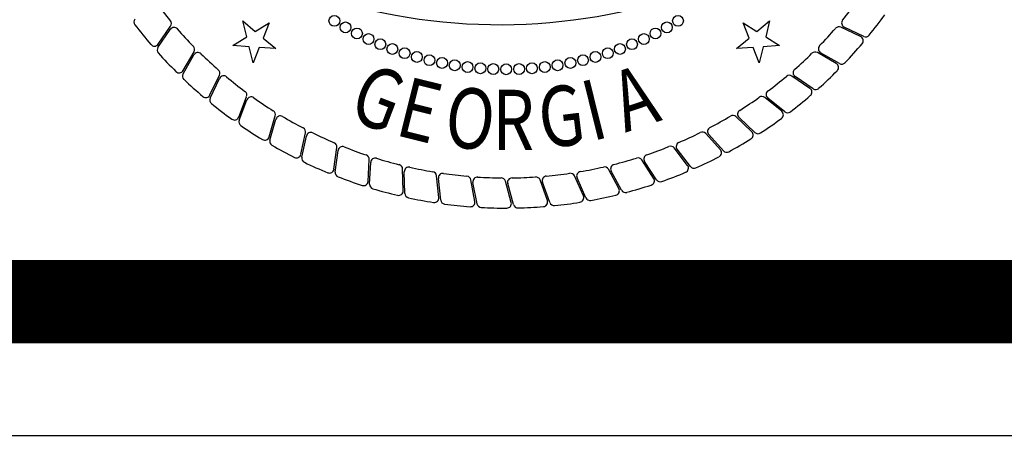
# Model space of a CAD drawing. Extents: x 23.5 to 40.5, y -33.7 to -22.7.
# Drawn here: x 35.8 to 37, y -33.7 to -33.2 of the extents above; entities that cross this region are included whole.
import ezdxf

# ---------------------------------------------------------------- set-up
doc = ezdxf.new("R2010")
doc.units = 0
doc.header["$LTSCALE"] = 0.3
doc.header["$MEASUREMENT"] = 0
doc.layers.get('0').update_dxf_attribs({"linetype": 'CONTINUOUS'})
doc.layers.add('B', color=7, linetype='CONTINUOUS')
doc.layers.add('BASEMAP', color=2, linetype='CONTINUOUS')
doc.styles.add('PANROMAN', font='par_____.pfb', dxfattribs={"width": 0.8, "height": 0.2})

msp = doc.modelspace()

# ---------------------------------------------------------------- linework, layer by layer
at = {"color": 1}
for p, q in [((36.0886, -33.1599, 0.05), (36.1036, -33.1725, 0.05)), ((36.0933, -33.179, 0.05), (36.0886, -33.1599, 0.05)), ((36.1036, -33.1725, 0.05), (36.1203, -33.1621, 0.05)), ((36.1203, -33.1621, 0.05), (36.113, -33.1804, 0.05)), ((36.6877, -33.1621, 0.05), (36.7044, -33.1725, 0.05)), ((36.6951, -33.1804, 0.05), (36.6877, -33.1621, 0.05)), ((36.7044, -33.1725, 0.05), (36.7195, -33.1599, 0.05)), ((36.7195, -33.1599, 0.05), (36.7148, -33.179, 0.05)), ((36.0766, -33.1894, 0.05), (36.0933, -33.179, 0.05)), ((36.113, -33.1804, 0.05), (36.128, -33.193, 0.05)), ((36.68, -33.193, 0.05), (36.6951, -33.1804, 0.05)), ((36.7148, -33.179, 0.05), (36.7315, -33.1894, 0.05)), ((36.0963, -33.1908, 0.05), (36.0766, -33.1894, 0.05)), ((36.101, -33.2099, 0.05), (36.0963, -33.1908, 0.05)), ((36.1084, -33.1916, 0.05), (36.101, -33.2099, 0.05)), ((36.128, -33.193, 0.05), (36.1084, -33.1916, 0.05)), ((36.6997, -33.1916, 0.05), (36.68, -33.193, 0.05)), ((36.7071, -33.2099, 0.05), (36.6997, -33.1916, 0.05)), ((36.7118, -33.1908, 0.05), (36.7071, -33.2099, 0.05)), ((36.7315, -33.1894, 0.05), (36.7118, -33.1908, 0.05))]:
    msp.add_line(p, q, dxfattribs=at)
at = {"color": 1, "const_width": 0.1, "elevation": 0.0306}
msp.add_lwpolyline([(23.7594, -22.9961), (40.2594, -22.9961), (40.2594, -33.4961), (23.7594, -33.4961)], close=True, dxfattribs=at)
at = {"layer": 'B', "color": 7}
msp.add_line((23.5055, -33.6561, 0.0306), (40.5069, -33.6561, 0.0306), dxfattribs=at)
at = {"layer": 'BASEMAP', "color": 1}
for p, q in [((35.9873, -33.1878, 0.05), (36.0021, -33.1662, 0.05)), ((36.8285, -33.1787, 0.05), (36.8049, -33.1674, 0.05)), ((36.8323, -33.1784, 0.05), (36.8088, -33.1672, 0.05)), ((35.987, -33.1916, 0.05), (36.0017, -33.17, 0.05)), ((36.0171, -33.2194, 0.05), (36.0302, -33.1967, 0.05)), ((36.0171, -33.2232, 0.05), (36.0301, -33.2005, 0.05)), ((36.7994, -33.211, 0.05), (36.7767, -33.1978, 0.05)), ((36.8032, -33.2109, 0.05), (36.7806, -33.1979, 0.05)), ((36.0493, -33.2485, 0.05), (36.0606, -33.2249, 0.05)), ((36.7678, -33.2408, 0.05), (36.7462, -33.2259, 0.05)), ((36.7716, -33.241, 0.05), (36.7501, -33.2263, 0.05)), ((36.0497, -33.2523, 0.05), (36.0608, -33.2287, 0.05)), ((36.0837, -33.275, 0.05), (36.0931, -33.2506, 0.05)), ((36.734, -33.268, 0.05), (36.7136, -33.2515, 0.05)), ((36.0843, -33.2788, 0.05), (36.0936, -33.2544, 0.05)), ((36.7378, -33.2686, 0.05), (36.7174, -33.2522, 0.05)), ((36.1201, -33.2988, 0.05), (36.1275, -33.2737, 0.05)), ((36.6982, -33.2926, 0.05), (36.6791, -33.2745, 0.05)), ((36.7018, -33.2934, 0.05), (36.6829, -33.2755, 0.05)), ((36.121, -33.3025, 0.05), (36.1283, -33.2774, 0.05)), ((36.1582, -33.3196, 0.05), (36.1637, -33.294, 0.05)), ((36.1594, -33.3232, 0.05), (36.1648, -33.2977, 0.05)), ((36.6605, -33.3142, 0.05), (36.643, -33.2947, 0.05)), ((36.6641, -33.3153, 0.05), (36.6466, -33.296, 0.05)), ((36.1978, -33.3374, 0.05), (36.2013, -33.3114, 0.05)), ((36.1993, -33.3408, 0.05), (36.2027, -33.315, 0.05)), ((36.6212, -33.3328, 0.05), (36.6053, -33.312, 0.05)), ((36.6248, -33.3342, 0.05), (36.6088, -33.3136, 0.05)), ((36.2388, -33.352, 0.05), (36.2401, -33.3258, 0.05)), ((36.2405, -33.3553, 0.05), (36.2418, -33.3293, 0.05)), ((36.5806, -33.3483, 0.05), (36.5664, -33.3263, 0.05)), ((36.584, -33.35, 0.05), (36.5698, -33.3281, 0.05)), ((36.2807, -33.3633, 0.05), (36.28, -33.3371, 0.05)), ((36.2827, -33.3665, 0.05), (36.282, -33.3404, 0.05)), ((36.3234, -33.3713, 0.05), (36.3207, -33.3452, 0.05)), ((36.4965, -33.3694, 0.05), (36.4858, -33.3455, 0.05)), ((36.539, -33.3605, 0.05), (36.5265, -33.3375, 0.05)), ((36.5422, -33.3625, 0.05), (36.5297, -33.3396, 0.05)), ((36.3257, -33.3743, 0.05), (36.3228, -33.3484, 0.05)), ((36.3666, -33.3759, 0.05), (36.3618, -33.3502, 0.05)), ((36.3691, -33.3788, 0.05), (36.3642, -33.3532, 0.05)), ((36.41, -33.3772, 0.05), (36.4032, -33.3519, 0.05)), ((36.4127, -33.3798, 0.05), (36.4059, -33.3547, 0.05)), ((36.4534, -33.375, 0.05), (36.4446, -33.3503, 0.05)), ((36.4563, -33.3774, 0.05), (36.4475, -33.3529, 0.05)), ((36.4996, -33.3716, 0.05), (36.4889, -33.3478, 0.05))]:
    msp.add_line(p, q, dxfattribs=at)
for centre in [(36.1983, -33.1598, 0.05), (36.6098, -33.1598, 0.05), (36.2116, -33.1676, 0.05), (36.2253, -33.1749, 0.05), (36.5828, -33.1749, 0.05), (36.5965, -33.1676, 0.05), (36.2392, -33.1816, 0.05), (36.5689, -33.1816, 0.05), (36.2533, -33.1878, 0.05), (36.2677, -33.1935, 0.05), (36.2824, -33.1985, 0.05), (36.5257, -33.1985, 0.05), (36.5403, -33.1935, 0.05), (36.5547, -33.1878, 0.05), (36.2971, -33.203, 0.05), (36.3121, -33.2069, 0.05), (36.3272, -33.2102, 0.05), (36.4809, -33.2102, 0.05), (36.496, -33.2069, 0.05), (36.5109, -33.203, 0.05), (36.3424, -33.213, 0.05), (36.3578, -33.2151, 0.05), (36.3731, -33.2166, 0.05), (36.3886, -33.2175, 0.05), (36.404, -33.2178, 0.05), (36.4195, -33.2175, 0.05), (36.4349, -33.2166, 0.05), (36.4503, -33.2151, 0.05), (36.4656, -33.213, 0.05)]:
    msp.add_circle(centre, 0.00647, dxfattribs=at)
for centre, radius, start, end in [((36.404, -32.824, 0.05), 0.5239, 216.7655, 219.8446), ((36.404, -32.824, 0.05), 0.5239, 320.2655, 323.3446), ((36.404, -32.824, 0.05), 0.56, 320.9357, 324.0738), ((35.9637, -33.1611, 0.05), 0.00542, 141.1711, 217.4357), ((36.404, -32.824, 0.05), 0.56, 217.4357, 220.5738), ((36.0062, -33.1731, 0.05), 0.00542, 41.2655, 145.6711), ((35.9977, -33.1631, 0.05), 0.00542, 325.4649, 39.8446), ((36.404, -32.824, 0.05), 0.5239, 315.7655, 318.8446), ((36.8026, -33.1723, 0.05), 0.00542, 64.4649, 138.8446), ((36.8111, -33.1623, 0.05), 0.00542, 140.2655, 244.6711), ((36.404, -32.824, 0.05), 0.5239, 221.2655, 224.3446), ((36.8262, -33.1836, 0.05), 0.00542, 319.5738, 64.4649), ((36.8346, -33.1735, 0.05), 0.00542, 244.6711, 320.9357), ((35.9828, -33.1847, 0.05), 0.00542, 220.5738, 325.4649), ((35.9915, -33.1946, 0.05), 0.00542, 145.6711, 221.9357), ((36.0255, -33.194, 0.05), 0.00542, 329.9649, 44.3446), ((36.7833, -33.1932, 0.05), 0.00542, 135.7655, 240.1711), ((36.404, -32.824, 0.05), 0.56, 316.4357, 319.5738), ((36.404, -32.824, 0.05), 0.56, 221.9357, 225.0738), ((36.0348, -33.2032, 0.05), 0.00542, 45.7655, 150.1711), ((36.404, -32.824, 0.05), 0.5239, 225.7655, 228.8446), ((36.404, -32.824, 0.05), 0.5239, 311.2655, 314.3446), ((36.774, -33.2025, 0.05), 0.00542, 59.9649, 134.3446), ((36.7967, -33.2156, 0.05), 0.00542, 315.0738, 59.9649), ((36.8059, -33.2062, 0.05), 0.00542, 240.1711, 316.4357), ((36.0124, -33.2167, 0.05), 0.00542, 225.0738, 329.9649), ((36.0218, -33.2259, 0.05), 0.00542, 150.1711, 226.4357), ((36.0557, -33.2225, 0.05), 0.00542, 334.4649, 48.8446), ((36.0657, -33.231, 0.05), 0.00542, 50.2655, 154.6711), ((36.404, -32.824, 0.05), 0.5239, 230.2655, 233.3446), ((36.404, -32.824, 0.05), 0.5239, 306.7655, 309.8446), ((36.7432, -33.2304, 0.05), 0.00542, 55.4649, 129.8446), ((36.7531, -33.2219, 0.05), 0.00542, 131.2655, 235.6711), ((36.404, -32.824, 0.05), 0.56, 311.9357, 315.0738), ((36.404, -32.824, 0.05), 0.56, 226.4357, 229.5738), ((36.0444, -33.2462, 0.05), 0.00542, 229.5738, 334.4649), ((36.0881, -33.2486, 0.05), 0.00542, 338.9649, 53.3446), ((36.0987, -33.2563, 0.05), 0.00542, 54.7655, 159.1711), ((36.404, -32.824, 0.05), 0.5239, 234.7655, 237.8446), ((36.404, -32.824, 0.05), 0.5239, 302.2655, 305.3446), ((36.7102, -33.2557, 0.05), 0.00542, 50.9649, 125.3446), ((36.7208, -33.248, 0.05), 0.00542, 126.7655, 231.1711), ((36.404, -32.824, 0.05), 0.56, 307.4357, 310.5738), ((36.7648, -33.2452, 0.05), 0.00542, 310.5738, 55.4649), ((36.7747, -33.2366, 0.05), 0.00542, 235.6711, 311.9357), ((36.0546, -33.2546, 0.05), 0.00542, 154.6711, 230.9357), ((36.404, -32.824, 0.05), 0.56, 230.9357, 234.0738), ((36.0786, -33.2731, 0.05), 0.00542, 234.0738, 338.9649), ((36.1223, -33.2721, 0.05), 0.00542, 343.4649, 57.8446), ((36.1335, -33.279, 0.05), 0.00542, 59.2655, 163.6711), ((36.404, -32.824, 0.05), 0.5239, 239.2655, 242.3446), ((36.404, -32.824, 0.05), 0.5239, 297.7655, 300.8446), ((36.6754, -33.2784, 0.05), 0.00542, 46.4649, 120.8446), ((36.6866, -33.2716, 0.05), 0.00542, 122.2655, 226.6711), ((36.7306, -33.2723, 0.05), 0.00542, 306.0738, 50.9649), ((36.7412, -33.2644, 0.05), 0.00542, 231.1711, 307.4357), ((36.0894, -33.2807, 0.05), 0.00542, 159.1711, 235.4357), ((36.404, -32.824, 0.05), 0.56, 235.4357, 238.5738), ((36.404, -32.824, 0.05), 0.56, 302.9357, 306.0738), ((36.1149, -33.2972, 0.05), 0.00542, 238.5738, 343.4649), ((36.1584, -33.2928, 0.05), 0.00542, 347.9649, 62.3446), ((36.1701, -33.2988, 0.05), 0.00542, 63.7655, 168.1711), ((36.404, -32.824, 0.05), 0.5239, 243.7655, 246.8446), ((36.404, -32.824, 0.05), 0.5239, 293.2655, 296.3446), ((36.6389, -33.2983, 0.05), 0.00542, 41.9649, 116.3446), ((36.6506, -33.2924, 0.05), 0.00542, 117.7655, 222.1711), ((36.6944, -33.2965, 0.05), 0.00542, 301.5738, 46.4649), ((36.7056, -33.2895, 0.05), 0.00542, 226.6711, 302.9357), ((36.1262, -33.304, 0.05), 0.00542, 163.6711, 239.9357), ((36.404, -32.824, 0.05), 0.56, 239.9357, 243.0738), ((36.1959, -33.3107, 0.05), 0.00542, 352.4649, 66.8446), ((36.208, -33.3157, 0.05), 0.00542, 68.2655, 172.6711), ((36.404, -32.824, 0.05), 0.5239, 248.2655, 251.3446), ((36.404, -32.824, 0.05), 0.5239, 288.7655, 291.8446), ((36.601, -33.3153, 0.05), 0.00542, 37.4649, 111.8446), ((36.6131, -33.3103, 0.05), 0.00542, 113.2655, 217.6711), ((36.404, -32.824, 0.05), 0.56, 298.4357, 301.5738), ((36.1529, -33.3185, 0.05), 0.00542, 243.0738, 347.9649), ((36.2347, -33.3255, 0.05), 0.00542, 356.9649, 71.3446), ((36.5743, -33.3252, 0.05), 0.00542, 108.7655, 213.1711), ((36.404, -32.824, 0.05), 0.56, 293.9357, 297.0738), ((36.6565, -33.3178, 0.05), 0.00542, 297.0738, 41.9649), ((36.6681, -33.3117, 0.05), 0.00542, 222.1711, 298.4357), ((36.1647, -33.3243, 0.05), 0.00542, 168.1711, 244.4357), ((36.404, -32.824, 0.05), 0.56, 244.4357, 247.5738), ((36.2472, -33.3295, 0.05), 0.00542, 72.7655, 177.1711), ((36.404, -32.824, 0.05), 0.5239, 252.7655, 255.8446), ((36.2746, -33.3372, 0.05), 0.00542, 1.4649, 75.8446), ((36.5345, -33.337, 0.05), 0.00542, 104.2655, 208.6711), ((36.404, -32.824, 0.05), 0.5239, 284.2655, 287.3446), ((36.5618, -33.3292, 0.05), 0.00542, 32.9649, 107.3446), ((36.6169, -33.3361, 0.05), 0.00542, 292.5738, 37.4649), ((36.629, -33.3309, 0.05), 0.00542, 217.6711, 293.9357), ((36.1925, -33.3366, 0.05), 0.00542, 247.5738, 352.4649), ((36.2047, -33.3415, 0.05), 0.00542, 172.6711, 248.9357), ((36.2874, -33.3403, 0.05), 0.00542, 77.2655, 181.6711), ((36.404, -32.824, 0.05), 0.5239, 257.2655, 260.3446), ((36.3153, -33.3458, 0.05), 0.00542, 5.9649, 80.3446), ((36.3282, -33.3478, 0.05), 0.00542, 81.7655, 186.1711), ((36.404, -32.824, 0.05), 0.5239, 261.7655, 264.8446), ((36.3565, -33.3512, 0.05), 0.00542, 10.4649, 84.8446), ((36.4526, -33.3511, 0.05), 0.00542, 95.2655, 199.6711), ((36.404, -32.824, 0.05), 0.5239, 275.2655, 278.3446), ((36.4809, -33.3477, 0.05), 0.00542, 23.9649, 98.3446), ((36.4938, -33.3456, 0.05), 0.00542, 99.7655, 204.1711), ((36.404, -32.824, 0.05), 0.5239, 279.7655, 282.8446), ((36.5217, -33.3401, 0.05), 0.00542, 28.4649, 102.8446), ((36.404, -32.824, 0.05), 0.56, 289.4357, 292.5738), ((36.404, -32.824, 0.05), 0.56, 248.9357, 252.0738), ((36.2333, -33.3517, 0.05), 0.00542, 252.0738, 356.9649), ((36.2459, -33.3556, 0.05), 0.00542, 177.1711, 253.4357), ((36.3696, -33.3522, 0.05), 0.00542, 86.2655, 190.6711), ((36.404, -32.824, 0.05), 0.5239, 266.2655, 269.3446), ((36.398, -33.3533, 0.05), 0.00542, 14.9649, 89.3446), ((36.4111, -33.3533, 0.05), 0.00542, 90.7655, 195.1711), ((36.404, -32.824, 0.05), 0.5239, 270.7655, 273.8446), ((36.4395, -33.3521, 0.05), 0.00542, 19.4649, 93.8446), ((36.404, -32.824, 0.05), 0.56, 284.9357, 288.0738), ((36.5761, -33.3512, 0.05), 0.00542, 288.0738, 32.9649), ((36.5886, -33.347, 0.05), 0.00542, 213.1711, 289.4357), ((36.404, -32.824, 0.05), 0.56, 253.4357, 256.5738), ((36.2753, -33.3634, 0.05), 0.00542, 256.5738, 1.4649), ((36.2881, -33.3663, 0.05), 0.00542, 181.6711, 257.9357), ((36.4915, -33.3716, 0.05), 0.00542, 279.0738, 23.9649), ((36.404, -32.824, 0.05), 0.56, 280.4357, 283.5738), ((36.5342, -33.3631, 0.05), 0.00542, 283.5738, 28.4649), ((36.547, -33.3599, 0.05), 0.00542, 208.6711, 284.9357), ((36.404, -32.824, 0.05), 0.56, 257.9357, 261.0738), ((36.318, -33.3719, 0.05), 0.00542, 261.0738, 5.9649), ((36.331, -33.3738, 0.05), 0.00542, 186.1711, 262.4357), ((36.404, -32.824, 0.05), 0.56, 262.4357, 265.5738), ((36.3612, -33.3769, 0.05), 0.00542, 265.5738, 10.4649), ((36.3744, -33.3778, 0.05), 0.00542, 190.6711, 266.9357), ((36.4048, -33.3786, 0.05), 0.00542, 270.0738, 14.9649), ((36.4179, -33.3784, 0.05), 0.00542, 195.1711, 271.4357), ((36.4483, -33.3768, 0.05), 0.00542, 274.5738, 19.4649), ((36.4614, -33.3756, 0.05), 0.00542, 199.6711, 275.9357), ((36.404, -32.824, 0.05), 0.56, 275.9357, 279.0738), ((36.5045, -33.3694, 0.05), 0.00542, 204.1711, 280.4357), ((36.404, -32.824, 0.05), 0.56, 266.9357, 270.0738), ((36.404, -32.824, 0.05), 0.56, 271.4357, 274.5738)]:
    msp.add_arc(centre, radius, start, end, dxfattribs=at)
at = {"layer": 'BASEMAP', "color": 1, "extrusion": (0, 0, -1)}
msp.add_ellipse((36.396, -31.9443, 0.05), major_axis=(0, 1.2205), ratio=0.75, start_param=2.872711, end_param=3.372051, dxfattribs=at)

# ---------------------------------------------------------------- texts
at = {"layer": 'BASEMAP', "color": 1, "style": 'PANROMAN', "width": 0.8}
for s, rotation, p in [('G', 339, (36.2127, -33.2761, 0.05)), ('A', 18.8201, (36.5466, -33.2938, 0.05)), ('E', 346, (36.2692, -33.2961, 0.05)), ('O', 353, (36.3278, -33.309, 0.05)), ('G', 7, (36.4474, -33.313, 0.05)), ('I', 14, (36.5066, -33.3041, 0.05))]:
    msp.add_text(s, height=0.0723, rotation=rotation, dxfattribs=at).set_placement(p)
msp.add_text('R', height=0.0723, dxfattribs=at).set_placement((36.3875, -33.3146, 0.05))

doc.saveas('drawing.dxf')
